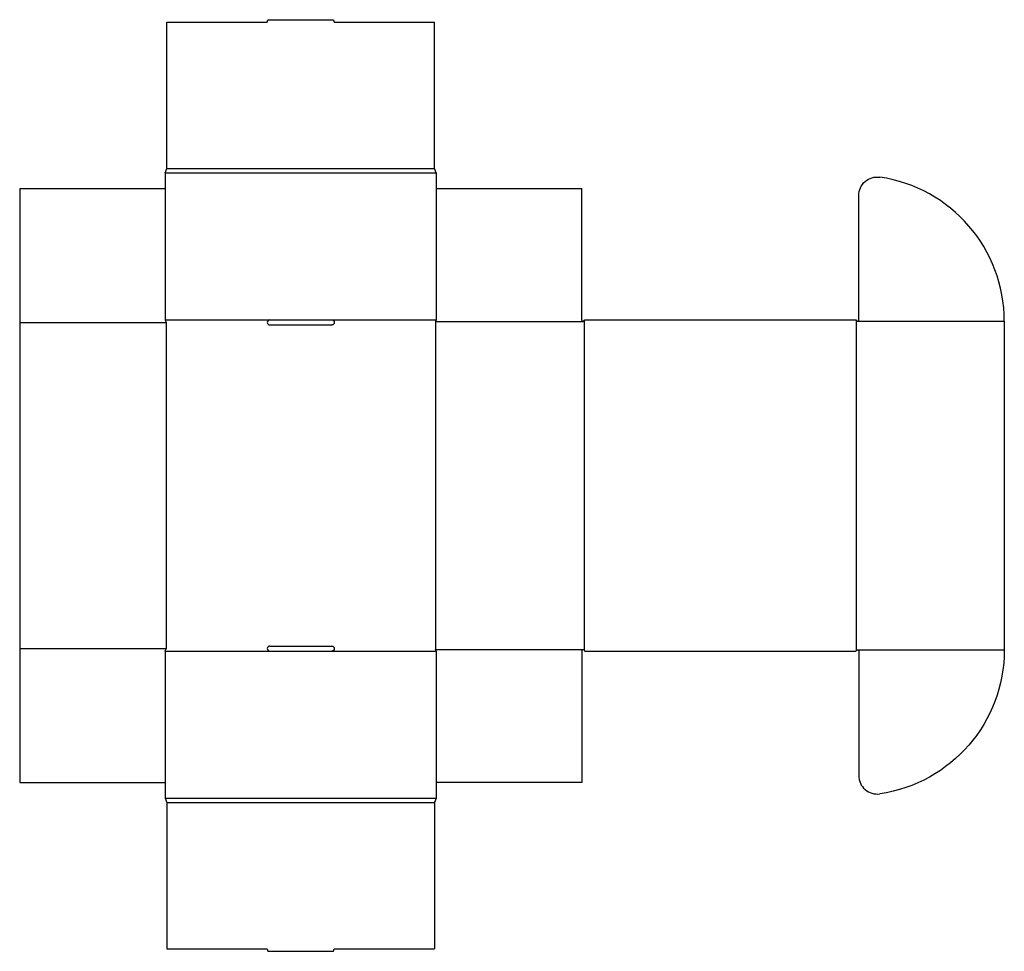
# Model space of a CAD drawing. Extents: x 0 to 36.8, y -6.3 to 28.5.
import ezdxf

# ---------------------------------------------------------------- set-up
doc = ezdxf.new("R2010")
doc.units = 0
doc.header["$MEASUREMENT"] = 0
doc.layers.get('0').update_dxf_attribs({"linetype": 'CONTINUOUS'})
doc.layers.add('CREASE', color=7, linetype='CONTINUOUS')
doc.layers.add('THRU-CUT', color=7, linetype='CONTINUOUS')

msp = doc.modelspace()

# ---------------------------------------------------------------- linework, layer by layer
for centre, radius in [((5.438, 22.781), 3.6e-15), ((15.562, 22.781), 6.4e-15), ((5.438, -0.594), 2.9e-15), ((15.562, -0.594), 5.7e-15)]:
    msp.add_circle(centre, radius)
at = {"layer": 'CREASE', "color": 3}
for p, q in [((5.5, 22.938), (15.5, 22.938)), ((5.438, 22.781), (15.562, 22.781)), ((0, 17.188), (5.469, 17.188)), ((5.438, 17.281), (9.344, 17.281)), ((5.469, 17.188), (5.469, 5)), ((11.656, 17.281), (15.562, 17.281)), ((15.531, 17.219), (15.531, 4.969)), ((15.531, 17.219), (21.047, 17.219)), ((21.094, 4.922), (21.094, 17.266)), ((31.25, 17.273), (31.25, 4.914)), ((31.297, 17.234), (36.781, 17.234)), ((0, 5), (5.469, 5)), ((5.438, 4.906), (9.344, 4.906)), ((11.656, 4.906), (15.562, 4.906)), ((15.531, 4.969), (21.047, 4.969)), ((31.297, 4.953), (36.781, 4.953)), ((5.438, -0.594), (15.562, -0.594)), ((5.5, -0.75), (15.5, -0.75))]:
    msp.add_line(p, q, dxfattribs=at)
at = {"layer": 'THRU-CUT', "color": 5}
for p, q in [((5.5, 28.406), (9.25, 28.406)), ((5.5, 22.938), (5.5, 28.406)), ((9.25, 28.406), (9.275, 28.5)), ((9.275, 28.5), (11.725, 28.5)), ((11.725, 28.5), (11.75, 28.406)), ((11.75, 28.406), (15.5, 28.406)), ((15.5, 22.938), (15.5, 28.406)), ((5.438, 22.781), (5.5, 22.938)), ((15.562, 22.781), (15.5, 22.938)), ((5.438, 22.781), (5.438, 17.281)), ((15.562, 22.781), (15.562, 17.281)), ((0, 22.188), (5.438, 22.188)), ((0, 22.188), (0, 0)), ((15.562, 22.188), (21, 22.188)), ((21, 17.266), (21, 22.188)), ((31.344, 17.281), (31.344, 21.934)), ((5.438, 17.281), (5.469, 17.188)), ((9.344, 17.281), (11.656, 17.281)), ((9.344, 17.094), (11.656, 17.094)), ((15.562, 17.281), (15.531, 17.219)), ((21.109, 17.281), (31.236, 17.281)), ((36.781, 17.234), (36.781, 4.953)), ((5.438, 4.906), (5.469, 5)), ((5.438, 4.906), (5.438, -0.594)), ((9.344, 5.094), (11.656, 5.094)), ((9.344, 4.906), (11.656, 4.906)), ((15.562, 4.906), (15.531, 4.969)), ((15.562, 4.906), (15.562, -0.594)), ((21, 4.922), (21, 0)), ((21.109, 4.906), (31.236, 4.906)), ((31.344, 4.906), (31.344, 0.253)), ((0, 0), (5.438, 0)), ((21, 0), (15.562, 0)), ((5.438, -0.594), (5.5, -0.75)), ((15.562, -0.594), (15.5, -0.75)), ((5.5, -0.75), (5.5, -6.219)), ((15.5, -0.75), (15.5, -6.219)), ((5.5, -6.219), (9.25, -6.219)), ((9.25, -6.219), (9.275, -6.312)), ((11.725, -6.312), (11.75, -6.219)), ((11.75, -6.219), (15.5, -6.219)), ((9.275, -6.312), (11.725, -6.312))]:
    msp.add_line(p, q, dxfattribs=at)
at = {"layer": 'THRU-CUT', "color": 5, "extrusion": (0, 0, -1)}
for centre, radius, start, end in [((-32.031, 21.934), 0.688, 0, 98.322), ((-11.656, 17.188), 0.0938, 90, 270), ((-21.109, 17.266), 0.0156, 0, 90), ((-31.236, 17.266), 0.0156, 90, 165.5225), ((-11.656, 5), 0.0938, 90, 270), ((-21.047, 4.922), 0.0469, 0, 180), ((-31.236, 4.922), 0.0156, 194.4775, 270), ((-31.297, 4.906), 0.0469, 14.4775, 180), ((-31.344, 4.953), 5.438, 180, 261.678)]:
    msp.add_arc(centre, radius, start, end, dxfattribs=at)
at = {"layer": 'THRU-CUT', "color": 5}
for centre, radius, start, end in [((31.344, 17.234), 5.438, 0, 81.678), ((9.344, 17.188), 0.0938, 90, 270), ((21.047, 17.266), 0.0469, 180, 0), ((31.297, 17.281), 0.0469, 194.4775, 0), ((9.344, 5), 0.0938, 90, 270), ((21.109, 4.922), 0.0156, 180, 270), ((32.031, 0.253), 0.688, 180, 278.322)]:
    msp.add_arc(centre, radius, start, end, dxfattribs=at)

doc.saveas('drawing.dxf')
